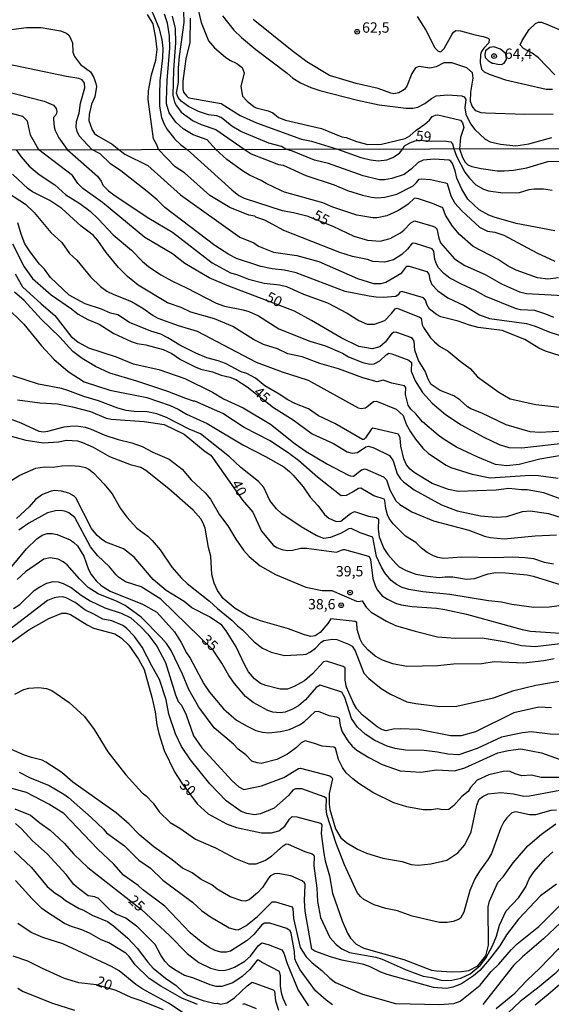
# Model space of a CAD drawing. Units: millimetres. Extents: x 175895 to 178313, y 1668725 to 1671506.
# Drawn here: x 176955 to 177084, y 1670739 to 1670977 of the extents above; entities that cross this region are included whole.
import ezdxf
from ezdxf.enums import TextEntityAlignment as Align

# ---------------------------------------------------------------- set-up
doc = ezdxf.new("R2010")
doc.units = ezdxf.units.MM
doc.header["$MEASUREMENT"] = 0
for name, color, linetype in [('IMAGEM', 7, 'Continuous'), ('V-CURVA_DE_NIVEL', 4, 'Continuous'), ('V-CURVA_MESTRA', 1, 'Continuous'), ('V-PONTO_DE_APARELHO', 4, 'Continuous'), ('V-TEXTO_DE_ALTIMETRIA', 7, 'Continuous'), ('X-LIMITE_1000', 7, 'Continuous')]:
    doc.layers.add(name, color=color, linetype=linetype)
picture_1 = doc.add_image_def('image1.jpg', size_in_pixel=(4028, 4631))

# ---------------------------------------------------------------- blocks, each defined once
blk = doc.blocks.new('805')
at = {"color": 0, "linetype": 'ByBlock', "lineweight": -2}
for radius in [0.562, 0.0806]:
    blk.add_circle((0, 0), radius, dxfattribs=at)

msp = doc.modelspace()

# ---------------------------------------------------------------- linework, layer by layer
at = {"layer": 'V-CURVA_DE_NIVEL'}
for points in [[(177084.37, 1670905.24), (177082.39, 1670906.09), (177079.73, 1670906.96), (177076.29, 1670907.15), (177075.05, 1670907.44), (177067.9, 1670910.3), (177065.34, 1670911.8), (177062.03, 1670913.28), (177059.23, 1670914.75), (177057.79, 1670915.87), (177056.52, 1670917.28), (177056.07, 1670918.01), (177055.61, 1670919.25), (177055.39, 1670921.27), (177054.93, 1670921.86), (177050.92, 1670923.15), (177050.12, 1670923.22), (177049.04, 1670921.77), (177047.64, 1670920.44), (177045.63, 1670919.17), (177043.44, 1670918.61), (177040.63, 1670918.77), (177039.38, 1670919.27), (177035.76, 1670920.01), (177032.64, 1670921), (177019.14, 1670926.27), (177014.54, 1670928.77), (177012.42, 1670929.5), (177012.18, 1670929.71), (177010.67, 1670930.01), (177006.15, 1670931.81), (177001.25, 1670934.69), (176995.2, 1670940.22), (176992.89, 1670941.65), (176988.88, 1670945.84), (176988.49, 1670946.98), (176987.67, 1670948.39), (176986.36, 1670957.93), (176986.51, 1670959.99), (176987.19, 1670963.81), (176988.23, 1670967.42), (176988.55, 1670969.98), (176988.27, 1670972.7), (176987.59, 1670976.18), (176986.26, 1670978.4)], [(177085.46, 1670914.81), (177082.92, 1670914.52), (177080.37, 1670914.81), (177075.28, 1670916.67), (177073.33, 1670917.69), (177070.87, 1670919.28), (177064.85, 1670922.37), (177061.55, 1670925.27), (177059.83, 1670927.3), (177058.21, 1670930.01), (177057.56, 1670931.77), (177055.06, 1670932.8), (177051.65, 1670933.93), (177050.69, 1670934.09), (177049.15, 1670932.59), (177048.16, 1670931.87), (177046.68, 1670930.98), (177044.01, 1670929.79), (177041.72, 1670929.33), (177040.6, 1670929.3), (177036.81, 1670930.01), (177030.99, 1670931.89), (177028.55, 1670932.96), (177019.33, 1670935.49), (177018.6, 1670935.81), (177014.87, 1670937.61), (177013.67, 1670938.35), (177010.83, 1670939.61), (177009.14, 1670940.66), (177005.41, 1670943.42), (177002.76, 1670945.86), (177000.66, 1670948.14), (176997.25, 1670949.33), (176994.82, 1670950.84), (176993.11, 1670952.41), (176991.48, 1670954.65), (176990.83, 1670956.85), (176990.81, 1670957.68), (176990.99, 1670962.47), (176991.63, 1670970.29), (176991.55, 1670973.29), (176991.07, 1670976.36), (176990.3, 1670978.49)], [(177084.6, 1670926.18), (177075.24, 1670927.94), (177069.89, 1670929.5), (177068.65, 1670930), (177066.29, 1670931.25), (177063.56, 1670933.84), (177062.11, 1670936.26), (177060.93, 1670938.93), (177060.52, 1670940.71), (177059.88, 1670942.46), (177059.5, 1670943), (177059.07, 1670943.22), (177055.47, 1670943.53), (177052.76, 1670943.28), (177051.59, 1670942.69), (177049.9, 1670941.08), (177048.21, 1670939.82), (177045.22, 1670938.85), (177043.44, 1670938.51), (177042.26, 1670938.51), (177038.34, 1670939.5), (177029.95, 1670942.42), (177026.59, 1670943.26), (177021.21, 1670945.45), (177019.64, 1670945.9), (177018.6, 1670946.55), (177015.54, 1670947.33), (177008.74, 1670950.16), (177006.63, 1670951.45), (177004.02, 1670953.57), (177002.99, 1670953.94), (177000.95, 1670954.2), (176998.56, 1670954.96), (176996.15, 1670956.18), (176994.4, 1670957.47), (176993.62, 1670958.41), (176993.27, 1670959.44), (176993.72, 1670962.07), (176993.7, 1670965.57), (176993.92, 1670968.31), (176995.11, 1670976.48), (176995.04, 1670979.23)], [(176992.2, 1670978.05), (176992.89, 1670975.01), (176993.02, 1670971.54), (176992.5, 1670965.02), (176992.33, 1670958.96), (176992.79, 1670957.23), (176993.21, 1670956.34), (176994.37, 1670954.85), (176997.28, 1670952.73), (176999.16, 1670951.85), (177002.73, 1670950.62), (177009.59, 1670945.88), (177011.25, 1670944.81), (177017.87, 1670942.21), (177018.95, 1670942.03), (177024.43, 1670939.56), (177031.27, 1670937.3), (177034.52, 1670935.95), (177038.15, 1670934.77), (177040.32, 1670934.3), (177041.75, 1670934.18), (177043.56, 1670934.3), (177046.46, 1670935.01), (177050.37, 1670937.05), (177051.2, 1670937.82), (177051.79, 1670938.63), (177052.41, 1670938.77), (177054.55, 1670938.61), (177058.18, 1670937.8), (177058.62, 1670937.58), (177059.43, 1670934.66), (177060.4, 1670932.85), (177062.11, 1670931.02), (177066.42, 1670927.1), (177068.3, 1670926.13), (177070.12, 1670925.86), (177072.28, 1670925.16), (177080.21, 1670920.87), (177084.57, 1670918.85)], [(176996.51, 1670977.54), (176996.43, 1670971.69), (176995.51, 1670967.74), (176994.75, 1670962.31), (176994.78, 1670960.39), (176994.94, 1670959.63), (176995.62, 1670958.76), (176996.06, 1670958.41), (176996.67, 1670958.22), (177004.02, 1670956.93), (177008.64, 1670954.05), (177012.57, 1670952.23), (177023.42, 1670948.32), (177025.79, 1670947.8), (177032.12, 1670945.93), (177037.71, 1670943.87), (177040.09, 1670943.29), (177042.03, 1670943.07), (177043.98, 1670943.35), (177045.49, 1670943.91), (177047.07, 1670944.96), (177047.91, 1670945.96), (177048.32, 1670946.67), (177049.54, 1670947.42), (177050.88, 1670947.93), (177051.83, 1670948.06), (177054.87, 1670947.8), (177057.89, 1670947.95), (177059.47, 1670947.67), (177059.83, 1670947.16), (177060.16, 1670945.98), (177060.82, 1670944.22), (177062.81, 1670940.36), (177063.94, 1670938.93), (177065.53, 1670937.3), (177067.32, 1670936.27), (177068.56, 1670935.87), (177072.06, 1670935.36), (177076.07, 1670935.44), (177078.36, 1670936.16), (177079.61, 1670936.33), (177081.8, 1670936.32), (177083.97, 1670936.02)], [(177004.31, 1670978.11), (177007.05, 1670974.66), (177008.9, 1670972.86), (177012.36, 1670969.97), (177019.96, 1670964.26), (177021.3, 1670963.04), (177023.2, 1670961.94), (177025.69, 1670960.8), (177027.86, 1670960.07), (177036.9, 1670957.74), (177042.2, 1670956.59), (177048.71, 1670955.81), (177050.27, 1670955.78), (177051.52, 1670956.02), (177053.16, 1670956.89), (177054.82, 1670958.17), (177055.95, 1670958.78), (177058.76, 1670959.05), (177062.15, 1670958.76), (177062.69, 1670958.51), (177063.07, 1670957.93), (177062.85, 1670955.92), (177063.1, 1670954.36), (177064.22, 1670952.06), (177065.27, 1670950.65), (177067.76, 1670948.29), (177068.95, 1670947.67), (177071.44, 1670947.08), (177075.2, 1670946.74), (177078.3, 1670947.19), (177083.82, 1670948.69)], [(177084.17, 1670954.32), (177077.34, 1670954.25), (177067.93, 1670954.57), (177066.78, 1670954.71), (177065.53, 1670955.15), (177064.62, 1670956.31), (177064.2, 1670957.42), (177064.27, 1670959.69), (177064.86, 1670963.08), (177064.72, 1670964.37), (177063.31, 1670965.5), (177059.69, 1670966.73), (177057.81, 1670966.77), (177055.92, 1670965.79), (177054.42, 1670965.48), (177051.8, 1670965.85), (177050.92, 1670965.55), (177050.06, 1670964.13), (177048.82, 1670961.13), (177048.32, 1670960.28), (177046.89, 1670959.51), (177045.74, 1670959.3), (177044.97, 1670959.4), (177041.91, 1670960.52), (177036.61, 1670961.73), (177030.19, 1670963.68), (177024.67, 1670966.98), (177021.13, 1670969.63), (177011.71, 1670977.23)], [(177051.37, 1670977.89), (177053.4, 1670974.66), (177055.63, 1670970.35), (177056.43, 1670969.55), (177056.88, 1670969.43), (177057.15, 1670969.52), (177057.87, 1670970.18), (177059.75, 1670973.67), (177060.08, 1670974.17), (177060.65, 1670974.52), (177061.83, 1670974.49), (177065.34, 1670973.48), (177067.29, 1670973.11), (177068.47, 1670972.67), (177068.72, 1670972.49), (177068.61, 1670971.61), (177067.43, 1670970.29), (177066.88, 1670969.49), (177066.63, 1670968.73), (177066.52, 1670966.78), (177066.9, 1670965.25), (177067.54, 1670964.57), (177068.72, 1670963.97), (177072.65, 1670962.64), (177082.45, 1670960.36), (177084.02, 1670960.38)], [(177084.59, 1670963.87), (177080.63, 1670967.96), (177079.11, 1670969.08), (177077.05, 1670970.19), (177076.22, 1670971.13), (177076.7, 1670972.17), (177078.39, 1670974.76), (177079.87, 1670976.23), (177080.6, 1670976.56), (177081.24, 1670976.53), (177082.39, 1670976.18), (177088.87, 1670973.4)], [(176952.75, 1670974.69), (176957.02, 1670975.24), (176960.57, 1670975.3), (176965.2, 1670974.49), (176966.7, 1670973.93), (176967.35, 1670973.32), (176968.1, 1670971.54), (176968.24, 1670969.33), (176968.58, 1670968.25), (176970.03, 1670966.33), (176972.44, 1670964.54), (176973.27, 1670963.17), (176973.74, 1670961.73), (176973.88, 1670961.03), (176973.48, 1670958.54), (176972.73, 1670956.75), (176972.12, 1670954.26), (176972.07, 1670952.83), (176972.84, 1670950.59), (176973.4, 1670949.7), (176973.88, 1670949.26), (176977.68, 1670947.11), (176979.32, 1670945.82), (176980.72, 1670944.71), (176986.29, 1670942), (176994.23, 1670934.85), (177008.54, 1670924.68), (177011.87, 1670923.33), (177013.06, 1670922.5), (177016.63, 1670921.08), (177022.26, 1670920.22), (177027.61, 1670918.81), (177036.94, 1670914.68), (177040.82, 1670913.47), (177042.61, 1670913.45), (177043.79, 1670913.76), (177047.6, 1670916.07), (177048.85, 1670917.69), (177049.42, 1670917.64), (177053.7, 1670916.37), (177054.12, 1670915.75), (177054.37, 1670914.45), (177054.86, 1670913.24), (177056.3, 1670911.69), (177058.78, 1670910), (177062.7, 1670908.17), (177066.39, 1670905.91), (177068.84, 1670905.05), (177077.76, 1670903.79), (177079.83, 1670903.14), (177083.39, 1670901.69), (177086.64, 1670900.72)], [(177070.78, 1670966.43), (177071.67, 1670966.38), (177072.36, 1670966.67), (177072.87, 1670967.56), (177072.82, 1670968.33), (177072.67, 1670968.97), (177071.47, 1670970.02), (177069.81, 1670970.63), (177068.89, 1670970.48), (177067.82, 1670969.66), (177067.64, 1670968.77), (177067.77, 1670968.03), (177068.48, 1670967.29), (177069.45, 1670966.68), (177069.67, 1670966.64), (177070.78, 1670966.43)], [(177085.88, 1670895.99), (177082.32, 1670897.15), (177080.75, 1670897.9), (177077.31, 1670899.94), (177071.84, 1670902.14), (177066.04, 1670902.87), (177063.94, 1670903.41), (177061.2, 1670904.37), (177057.06, 1670905.45), (177056.01, 1670905.96), (177054.34, 1670907.3), (177053.67, 1670908.43), (177053.34, 1670909.45), (177052.86, 1670910.05), (177047.64, 1670911.56), (177047.17, 1670911.38), (177046.78, 1670910.78), (177046.17, 1670910.33), (177043.09, 1670910.11), (177041.4, 1670910.16), (177039.71, 1670910.42), (177033.95, 1670911.54), (177022.13, 1670916.02), (177019.33, 1670916.72), (177016.31, 1670917.02), (177013.57, 1670917.59), (177007.72, 1670919.55), (177005.9, 1670920.49), (177002.52, 1670922.66), (176990.39, 1670931.8), (176988.54, 1670933.66), (176986.18, 1670935.66), (176979.76, 1670940.71), (176977.32, 1670942.33), (176974.83, 1670944.79), (176972.83, 1670945.8), (176969.73, 1670949.16), (176969.25, 1670950.18), (176969.04, 1670951.2), (176969.11, 1670952.57), (176969.71, 1670954.62), (176970.03, 1670957.01), (176971.07, 1670960.74), (176971.04, 1670961.86), (176970.49, 1670962.62), (176969.63, 1670963), (176966.69, 1670963.43), (176948.49, 1670967.19)], [(176951.53, 1670960.01), (176961.27, 1670957.52), (176963.5, 1670956.53), (176964.2, 1670955.73), (176964.38, 1670955.03), (176964.16, 1670954.29), (176963.57, 1670953.53), (176963.5, 1670953.08), (176963.69, 1670951.33), (176963.95, 1670950.43), (176964.83, 1670948.65), (176966.82, 1670945.79), (176974.14, 1670939.37), (176975.06, 1670938.15), (176975.48, 1670937.2), (176976.78, 1670935.84), (176978.4, 1670934.61), (176986.55, 1670929.23), (176992.27, 1670925.87), (177001.87, 1670918.45), (177006.28, 1670916.07), (177007.79, 1670915.65), (177010.64, 1670914.54), (177014.37, 1670913.55), (177018.09, 1670913.14), (177019.81, 1670912.79), (177023.89, 1670910.89), (177029.71, 1670908.81), (177034.46, 1670906.31), (177037.26, 1670904.54), (177039.3, 1670903.63), (177041.02, 1670903.63), (177043.5, 1670904.57), (177045.15, 1670906.24), (177046.03, 1670907.4), (177046.49, 1670907.56), (177051.94, 1670905.39), (177052.33, 1670905.1), (177052.56, 1670903.49), (177052.86, 1670902.82), (177054.56, 1670900.4), (177055.53, 1670899.38), (177056.77, 1670898.36), (177058.85, 1670897.11), (177061.71, 1670894.73), (177064.13, 1670892.98), (177065.94, 1670890.94), (177071.02, 1670887.25), (177073.81, 1670885.64), (177079.96, 1670884.24), (177086.39, 1670883.54)], [(176954.53, 1670945.76), (176955.71, 1670944.06), (176957.66, 1670941.81), (176960.11, 1670939.75), (176963.87, 1670937.32), (176966.51, 1670934.87), (176969.92, 1670932.77), (176972.37, 1670930.97), (176974.4, 1670929.04), (176977.97, 1670925.24), (176982.36, 1670921.54), (176984.99, 1670918.82), (176986.46, 1670917.58), (176989.45, 1670915.56), (176992.24, 1670914.01), (176995.68, 1670912.42), (177002.81, 1670908.7), (177004.85, 1670908.04), (177009.3, 1670907.15), (177010.67, 1670906.72), (177013.06, 1670905.64), (177017.96, 1670902.52), (177025.45, 1670899.59), (177029.23, 1670898.4), (177033.31, 1670896.63), (177034.78, 1670895.8), (177038.25, 1670894.4), (177039.93, 1670893.99), (177040.98, 1670894.1), (177042.29, 1670894.77), (177043.87, 1670896.22), (177044.52, 1670896.63), (177045.19, 1670896.53), (177049.33, 1670894.93), (177049.95, 1670894.41), (177049.91, 1670892.35), (177050.88, 1670889.96), (177052.59, 1670887.16), (177054.93, 1670884.56), (177058.17, 1670881.83), (177062, 1670879.36), (177067.41, 1670876.41), (177071.17, 1670874.63), (177073.49, 1670873.9), (177076.61, 1670873.77), (177087.92, 1670875.11)], [(177086.61, 1670872.05), (177080.94, 1670871.06), (177075.98, 1670869.82), (177072.95, 1670869.45), (177070.28, 1670869.82), (177065.98, 1670871.52), (177060.85, 1670874), (177057.65, 1670875.97), (177056.39, 1670876.84), (177052.6, 1670880.05), (177050.98, 1670882.01), (177049.77, 1670883.18), (177049.18, 1670884.07), (177048.54, 1670886.71), (177048.62, 1670888.35), (177048.27, 1670888.76), (177045.22, 1670889.45), (177043.14, 1670890.12), (177041.65, 1670889.7), (177038.25, 1670890.72), (177032.36, 1670892.85), (177027.8, 1670894.19), (177023.54, 1670895.8), (177020.13, 1670896.53), (177017.65, 1670897.7), (177014.21, 1670898.73), (177011.82, 1670899.96), (177006.85, 1670903.13), (177002.43, 1670904.91), (176996.69, 1670906.53), (176994.37, 1670907.68), (176991.1, 1670908.82), (176983.97, 1670913.1), (176981.44, 1670915.19), (176979.26, 1670917.37), (176976.24, 1670920.97), (176974.28, 1670923.87), (176973.11, 1670925.17), (176970.22, 1670927.31), (176965.57, 1670931.56), (176962.66, 1670933.48), (176958.45, 1670935.57), (176957.45, 1670936.32), (176953.64, 1670939.85)], [(176951.07, 1670936.32), (176956.78, 1670932.59), (176958.86, 1670930.62), (176962.91, 1670925.81), (176965.58, 1670923.36), (176967.42, 1670920.72), (176969.17, 1670919.08), (176972.45, 1670915.11), (176974.86, 1670912.74), (176976.38, 1670911.66), (176978.13, 1670910.81), (176982.33, 1670909.17), (176985.14, 1670907.55), (176987.6, 1670905.75), (176988.73, 1670905.13), (176993.64, 1670903.35), (176998.19, 1670902.01), (177012.5, 1670894.5), (177018.78, 1670892.17), (177025.06, 1670890.15), (177037.13, 1670883.46), (177037.8, 1670883.29), (177038.85, 1670883.45), (177040.82, 1670884.96), (177041.53, 1670885.04), (177046.28, 1670883.13), (177047.94, 1670881.6), (177048.72, 1670879.49), (177049.74, 1670877.7), (177050.93, 1670875.92), (177052.73, 1670873.71), (177054.05, 1670872.46), (177058.35, 1670869.63), (177059.48, 1670869.07), (177064.58, 1670867.46), (177069, 1670866.57), (177078.59, 1670867.21), (177080.62, 1670867.11), (177085.37, 1670866.48)], [(177087.88, 1670860.76), (177081.96, 1670862.93), (177077.89, 1670863.68), (177076.55, 1670863.66), (177073.49, 1670863.96), (177070.44, 1670863.58), (177061.27, 1670863.24), (177058.91, 1670863.77), (177054.93, 1670865.2), (177050.6, 1670867.86), (177049.67, 1670868.62), (177048.77, 1670869.68), (177048.13, 1670871.14), (177047.37, 1670874.2), (177047.24, 1670876.24), (177046.83, 1670877.11), (177040.62, 1670878.56), (177040.23, 1670878.26), (177038.87, 1670876.22), (177038.45, 1670875.81), (177038.12, 1670875.81), (177031.5, 1670879.71), (177027.55, 1670881.55), (177025.09, 1670883.24), (177021.82, 1670884.51), (177020.11, 1670885.37), (177018.06, 1670886.76), (177014.54, 1670888.77), (177012.33, 1670890.61), (177010.21, 1670891.76), (177008.83, 1670892.17), (177005.05, 1670894.18), (177003.32, 1670894.83), (177000.52, 1670895.55), (176997.9, 1670896.63), (176994.02, 1670898.62), (176991.18, 1670900.37), (176989.47, 1670901.21), (176987.05, 1670901.96), (176981.92, 1670904.05), (176979.06, 1670905.9), (176977.3, 1670906.32), (176975.14, 1670907.3), (176971.16, 1670908.6), (176967.33, 1670910.67), (176962.81, 1670914.89), (176961.35, 1670916.93), (176960.17, 1670918.15), (176957.91, 1670921.13), (176956.65, 1670923.07), (176955.76, 1670925.4), (176954.95, 1670928.14)], [(176954.25, 1670915.81), (176956.08, 1670912.66)], [(176956.08, 1670912.66), (176960.54, 1670908.58), (176963.9, 1670905.77), (176967.7, 1670900.8), (176969.5, 1670899.35), (176972.02, 1670897.98), (176978.7, 1670895.74), (176982.81, 1670894.08), (176988.93, 1670892.75), (176995.23, 1670890.55), (177001.96, 1670887.27), (177004.56, 1670885.61), (177009.35, 1670883.48), (177015.96, 1670879.55), (177021.89, 1670874.8), (177024.5, 1670872.94), (177029.68, 1670869.88), (177034.78, 1670867.21), (177035.25, 1670867.02), (177035.98, 1670867), (177037.86, 1670868.47), (177038.77, 1670868.77), (177043.18, 1670866.82), (177043.96, 1670866.05), (177044.76, 1670863.69), (177046.19, 1670860.99), (177047.16, 1670860.14), (177050.02, 1670858.37), (177055.28, 1670856.17), (177063.81, 1670853.9), (177067.6, 1670852.45), (177068.97, 1670852.16), (177072.38, 1670851.84), (177079.86, 1670852.58), (177084.95, 1670852.83)], [(177084.22, 1670845.76), (177082.06, 1670846.1), (177079.51, 1670847.02), (177077.31, 1670847.29), (177074.45, 1670847.45), (177070.12, 1670847.25), (177062.13, 1670847.39), (177057.8, 1670847.13), (177056.33, 1670847.34), (177055.25, 1670847.74), (177053.77, 1670848.55), (177052.38, 1670849.58), (177050.98, 1670850.94), (177048.53, 1670852.48), (177045.58, 1670855.45), (177044.61, 1670856.72), (177044.15, 1670857.64), (177043.77, 1670859.2), (177043.55, 1670861.11), (177043.34, 1670861.38), (177040.86, 1670862.21), (177037.77, 1670864.06), (177037.18, 1670864.01), (177035.92, 1670863.18), (177034.2, 1670862.34), (177032.99, 1670862.24), (177027.24, 1670866.74), (177022.66, 1670870.78), (177020.48, 1670872.35), (177015.83, 1670875.49), (177009.55, 1670878.7), (177004.4, 1670882.13), (176997.7, 1670885.1), (176997.36, 1670885.07), (176995.48, 1670885.69), (176991.15, 1670887.38), (176983.64, 1670889.91), (176977.11, 1670891.82), (176973.71, 1670893.45), (176970.42, 1670895.37), (176968.21, 1670897.03), (176965.07, 1670900.5), (176960.57, 1670904.89), (176956.46, 1670909.4), (176954.16, 1670911.42)], [(176952.13, 1670907.87), (176956.41, 1670903.65), (176960.63, 1670898.46), (176963.64, 1670895.18), (176967.05, 1670892.24), (176970.92, 1670889.75), (176977.14, 1670887.76), (176986.09, 1670885.95), (176991.73, 1670884.02), (176993.67, 1670883.11), (176995.61, 1670881.97), (177000.67, 1670879.66), (177009.24, 1670874.55), (177014.73, 1670871.71), (177019.11, 1670869.2), (177020.53, 1670868.13), (177021.43, 1670867.23), (177023.79, 1670864.43), (177025.54, 1670861.89), (177027.37, 1670859.87), (177028.96, 1670857.72), (177030.03, 1670856.81), (177031.81, 1670856), (177032.9, 1670856.13), (177035.22, 1670857.93), (177036.18, 1670858.43), (177039.58, 1670857.35), (177041.54, 1670856.97), (177042.02, 1670856.59), (177041.92, 1670854.2), (177042.13, 1670852.29), (177043.32, 1670849.49), (177044.23, 1670848.06), (177046.17, 1670845.86), (177047.03, 1670845.11), (177048.67, 1670844.16), (177050.98, 1670843.34), (177053.85, 1670842.8), (177056.65, 1670842.53), (177058.08, 1670842.69), (177059.96, 1670842.66), (177063.27, 1670842.13), (177065.15, 1670842.28), (177068.46, 1670843.36), (177070.34, 1670843.71), (177072.7, 1670843.66), (177077.89, 1670843.14), (177079.32, 1670842.85), (177087.18, 1670840.41)], [(177088.2, 1670836.02), (177083.2, 1670835.31), (177079.48, 1670835.27), (177074.19, 1670835.97), (177071.71, 1670836.59), (177068.59, 1670836.91), (177059.23, 1670838.39), (177052.7, 1670839.01), (177049.29, 1670839.6), (177047.73, 1670840.08), (177046.31, 1670840.83), (177045.09, 1670841.79), (177043.56, 1670843.63), (177042.7, 1670845), (177041.54, 1670847.58), (177040.67, 1670852.21), (177037.55, 1670853.26), (177035.38, 1670854.35), (177034.81, 1670854.25), (177032.99, 1670853.23), (177030.38, 1670852.13), (177028.79, 1670851.94), (177026.94, 1670852.64), (177023.32, 1670854.73), (177018.68, 1670857.91), (177017.34, 1670859.07), (177015.75, 1670861.08), (177014.33, 1670864.2), (177013.04, 1670865.66), (177008.76, 1670869.1), (177006.02, 1670871.6), (176999.02, 1670877.21), (176996.28, 1670878.35), (176990.84, 1670881.09), (176988.48, 1670882.05), (176986.16, 1670882.48), (176983, 1670882.54), (176981.06, 1670882.81), (176979.09, 1670883.35), (176974.41, 1670885.17), (176970.9, 1670886.22), (176967.02, 1670887.67), (176965.46, 1670888.13), (176959.95, 1670889.19), (176953.71, 1670891.19)], [(176953.07, 1670880.77), (176955.62, 1670879.88), (176959.98, 1670877.81), (176961.1, 1670877.7), (176962.18, 1670877.83), (176966.13, 1670878.86), (176967.59, 1670879.04), (176969.06, 1670879.1), (176971.22, 1670878.81), (176972.66, 1670878.35), (176975.9, 1670876.84), (176979.18, 1670875.79), (176982.43, 1670874.99), (176984.98, 1670874.12), (176987.49, 1670872.76), (176991.47, 1670871.06), (176994.64, 1670868.64), (176996.8, 1670866.06), (177000.15, 1670862.92), (177001.42, 1670861.41), (177003.63, 1670857.67), (177005.59, 1670855), (177007.57, 1670851.75), (177009.4, 1670849.14), (177010.8, 1670847.56), (177013.47, 1670845.3), (177017.17, 1670843.25), (177024.43, 1670840.21), (177028.38, 1670839.33), (177030.73, 1670839.33), (177036.72, 1670836.83), (177037.07, 1670836.72), (177038.02, 1670836.9), (177038.99, 1670835.37), (177040.2, 1670834.14), (177043.91, 1670831.99), (177046.11, 1670830.94), (177050.82, 1670829.57), (177056.24, 1670828.22), (177060.57, 1670827.86), (177067.06, 1670827.93), (177072.86, 1670827), (177076.49, 1670826.1), (177079.73, 1670825.82), (177085.91, 1670826.55)], [(177084.41, 1670822.89), (177081.96, 1670822.39), (177077.06, 1670821.82), (177069.96, 1670822.12), (177066.97, 1670821.68), (177060.15, 1670821.61), (177056.36, 1670821.17), (177048.78, 1670820.99), (177045.44, 1670821.66), (177043, 1670822.52), (177041.23, 1670823.53), (177039.45, 1670825.02), (177038.18, 1670826.5), (177037.56, 1670827.65), (177036.87, 1670829.97), (177036.76, 1670831.63), (177036.34, 1670831.91), (177030.51, 1670832.49), (177029.79, 1670831.4), (177027.93, 1670829.25), (177026.72, 1670828.44), (177025.7, 1670828.25), (177024.14, 1670828.63), (177020.26, 1670830.12), (177013.51, 1670832.03), (177010.67, 1670833.11), (177007.36, 1670835.02), (177004.54, 1670837.4), (177003.14, 1670839.34), (177002.34, 1670841.15), (177001.77, 1670843.22), (177001.52, 1670847.65), (177000.98, 1670849.71), (177000.12, 1670854.43), (176999.71, 1670855.59), (176999.07, 1670856.66), (176997.26, 1670858.77), (176991.42, 1670863.93), (176985.85, 1670868.36), (176984.6, 1670869.04), (176982.4, 1670869.66), (176977.11, 1670871.62), (176973.16, 1670873.86), (176970.65, 1670875.03), (176969.44, 1670875.38), (176966.64, 1670875.57), (176964.76, 1670875.15), (176961.03, 1670874.94), (176956.96, 1670875.55), (176952.28, 1670876.84)], [(176951.42, 1670864.73), (176955.43, 1670867.19), (176959.28, 1670868.9), (176961.38, 1670869.23), (176963.49, 1670869.16), (176965.59, 1670869.5), (176967.69, 1670869.58), (176969.79, 1670869.42), (176971.3, 1670869.04), (176972.05, 1670868.68), (176973.16, 1670867.77), (176975.81, 1670865), (176977.7, 1670862.67), (176979.74, 1670859.17), (176981.22, 1670857.07), (176983.65, 1670854.45), (176986.28, 1670852.5), (176987.36, 1670851.47), (176989.26, 1670849.17), (176992.12, 1670844.97), (176994.42, 1670842.37), (176995.83, 1670841.08), (177001.23, 1670836.82), (177003.11, 1670835.03), (177006.61, 1670832.17), (177007.95, 1670830.8), (177009.17, 1670829.85), (177011.98, 1670827.01), (177013.97, 1670825.42), (177016.12, 1670824.46), (177019.27, 1670823.67), (177023.82, 1670823.89), (177024.52, 1670824.03), (177025.55, 1670824.53), (177026.81, 1670825.48), (177028.15, 1670826.9), (177028.82, 1670827.28), (177030.92, 1670827.66), (177031.97, 1670827.52), (177034.78, 1670826.45), (177035.63, 1670825.91), (177036.39, 1670824.78), (177038.47, 1670819.45), (177039.69, 1670818.09), (177042.64, 1670815.72), (177044.9, 1670814.34), (177048.88, 1670812.52), (177050.98, 1670812.08), (177056.84, 1670811.38), (177060.91, 1670811.42), (177069.73, 1670813.48), (177074.7, 1670815.23), (177079.96, 1670816.54), (177087.47, 1670817.78)], [(177083.74, 1670811.08), (177080.75, 1670811.2), (177074.71, 1670809.8), (177065.41, 1670805.25), (177061.93, 1670804.29), (177059.39, 1670804.29), (177051.65, 1670805.79), (177047.26, 1670805.95), (177045.57, 1670805.87), (177043.82, 1670805.5), (177042.96, 1670805.71), (177041.65, 1670806.47), (177038.02, 1670809.36), (177036.76, 1670810.84), (177035.97, 1670812.14), (177034.31, 1670816), (177033.94, 1670817.75), (177033.93, 1670820.71), (177033.47, 1670821.01), (177029.44, 1670822.3), (177028.69, 1670822.16), (177026.07, 1670819.23), (177024.14, 1670817.57), (177021.63, 1670816.18), (177020, 1670815.55), (177018.28, 1670815.58), (177014.81, 1670816.41), (177013.54, 1670816.93), (177012.1, 1670818.05), (177010.65, 1670819.75), (177009.67, 1670821.47), (177007.63, 1670825.77), (177005.26, 1670829.62), (177004.18, 1670830.97), (177001.22, 1670833), (176996.92, 1670835.21), (176995.07, 1670836.75), (176990.77, 1670839.35), (176987.57, 1670842.01), (176982.99, 1670847.41), (176980.46, 1670849.46), (176976.16, 1670851.03), (176975.12, 1670851.74), (176974.07, 1670852.67), (176972.73, 1670854.36), (176968.89, 1670861.71), (176968.52, 1670862.13), (176967.24, 1670862.83), (176965.49, 1670863.33), (176963.8, 1670863.5), (176962.96, 1670863.36), (176960.86, 1670862.56), (176959.2, 1670861.37), (176957.69, 1670859.56), (176954.57, 1670856.78)], [(176952.04, 1670843.38), (176957.05, 1670849.43), (176959.5, 1670851.81), (176960.78, 1670852.72), (176961.99, 1670853.12), (176963.23, 1670853.14), (176964.44, 1670852.9), (176967.56, 1670851.56), (176968.47, 1670850.97), (176969.33, 1670850.14), (176970.84, 1670847.66), (176972.02, 1670844.46), (176972.65, 1670843.22), (176973.82, 1670841.74), (176975.04, 1670840.54), (176977.2, 1670839.17), (176985.01, 1670836.08), (176988.45, 1670834.13), (176992.78, 1670829.43), (176994.37, 1670826.85), (176995.64, 1670824.34), (176996.52, 1670823.06), (176999.84, 1670816.82), (177001.21, 1670814.82), (177004.62, 1670810.82), (177007.72, 1670808.1), (177010.26, 1670806.6), (177012.42, 1670805.61), (177013.98, 1670805.15), (177015.54, 1670804.99), (177018.35, 1670805.31), (177020.54, 1670805.84), (177022.93, 1670806.93), (177024.05, 1670807.65), (177026.73, 1670810.12), (177027.42, 1670810.22), (177030.03, 1670809.17), (177031.88, 1670808.88), (177032.54, 1670808.59), (177032.75, 1670806.79), (177033.26, 1670805.23), (177034.57, 1670803.05), (177035.63, 1670801.82), (177036.79, 1670800.8), (177039.66, 1670799.05), (177042.89, 1670797.4), (177047.26, 1670795.87), (177052.26, 1670795.54), (177056.01, 1670796.08), (177060.37, 1670795.84), (177062.86, 1670796.59), (177070.82, 1670800.17), (177073.27, 1670800.77), (177076.39, 1670801.12), (177081.36, 1670800.19), (177090.4, 1670796.95)], [(177086.71, 1670794.2), (177081.26, 1670794.26), (177078.91, 1670794.76), (177076.58, 1670794.65), (177075.02, 1670795.09), (177073.78, 1670795.65), (177073.14, 1670795.78), (177072.12, 1670795.7), (177068.62, 1670794.87), (177065.85, 1670793.58), (177064.18, 1670791.81), (177063.67, 1670790.87), (177062.11, 1670789.66), (177060.17, 1670787.48), (177059.01, 1670786.54), (177057.45, 1670786.46), (177056.3, 1670786.65), (177054.71, 1670786.41), (177052.76, 1670786.44), (177048.85, 1670787.18), (177045.73, 1670788.13), (177040.6, 1670790.62), (177037.29, 1670792.75), (177035.82, 1670793.88), (177034.22, 1670795.39), (177033.34, 1670796.61), (177032.34, 1670798.55), (177031.59, 1670801.29), (177031.21, 1670801.57), (177028.38, 1670801.76), (177026.35, 1670802.51), (177024.27, 1670803.05), (177023.36, 1670802.59), (177022.21, 1670801.44), (177020.07, 1670799.87), (177017.42, 1670798.61), (177013.67, 1670797.64), (177012.74, 1670797.73), (177011.42, 1670798.21), (177009.96, 1670799.66), (177008.15, 1670801.08), (177007.03, 1670802.29), (177002.29, 1670806.24), (176998.6, 1670811.19), (176996.18, 1670815.46), (176994.65, 1670819.18), (176991.95, 1670824.85), (176990.84, 1670826.54), (176989.53, 1670828.03), (176984.74, 1670832.9), (176980.84, 1670835.77), (176978.91, 1670836.74), (176974.32, 1670838.55), (176971.94, 1670840.13), (176969.79, 1670842.18), (176966.86, 1670845.54), (176965.89, 1670846.32), (176964.68, 1670846.94), (176962.75, 1670847.26), (176961.19, 1670846.96), (176956.78, 1670843.89), (176954.79, 1670842.02)], [(176953.87, 1670834.99), (176955.41, 1670835.99), (176958.85, 1670839.36), (176960.27, 1670840.29), (176961.93, 1670841.1), (176963.49, 1670841.58), (176964.63, 1670841.45), (176965.84, 1670841.08), (176967.78, 1670840.08), (176970.19, 1670838.27), (176972.4, 1670836.88), (176975.93, 1670835.18), (176979.85, 1670833.91), (176982.18, 1670832.77), (176984.55, 1670830.66), (176986.28, 1670828.8), (176988.46, 1670825.9), (176990.58, 1670821.95), (176992.96, 1670814.15), (176993.64, 1670812.59), (176994.42, 1670811.7), (176995.58, 1670809.34), (176997.3, 1670804.25), (176999.34, 1670801.41), (177006.71, 1670793.46), (177008.28, 1670792.01), (177009.48, 1670791.36), (177013.76, 1670792.24), (177019.17, 1670794.26), (177022.67, 1670796.36), (177023.2, 1670796.44), (177030.22, 1670794.63), (177030.75, 1670794.25), (177030.89, 1670793.87), (177030.06, 1670790.4), (177030.06, 1670787.82), (177030.22, 1670786.54), (177031.64, 1670781.83), (177032.91, 1670779.67), (177034.33, 1670778.42), (177036.97, 1670776.91), (177039.11, 1670775.99), (177043.02, 1670774.78), (177047.73, 1670773.98), (177049.87, 1670773.25), (177051.59, 1670773.04), (177054.61, 1670773.38), (177058.53, 1670774.27), (177061.17, 1670776.08), (177062.84, 1670777.96), (177064.37, 1670781.1), (177065.76, 1670787.52), (177066.33, 1670788.97), (177067.23, 1670789.66), (177068.49, 1670790.27), (177071.52, 1670790.62), (177074.58, 1670790.27), (177077.12, 1670789.74), (177078.43, 1670789.77), (177090.53, 1670792.07)], [(177084.95, 1670786.38), (177083.65, 1670786.26), (177079.89, 1670785.23), (177078.46, 1670785.25), (177075.18, 1670785.97), (177074.22, 1670785.68), (177072.96, 1670784.46), (177072.3, 1670783.49), (177071.56, 1670782.06), (177069.3, 1670775.91), (177068.46, 1670774.48), (177066.37, 1670771.64), (177065.24, 1670769.73), (177064.02, 1670766.93), (177062.63, 1670761.74), (177061.77, 1670760.31), (177061.33, 1670759.91), (177060.06, 1670759.43), (177058.62, 1670759.21), (177056.71, 1670759.24), (177050.15, 1670760.74), (177046.62, 1670762.03), (177043.75, 1670762.63), (177040.95, 1670763.49), (177038.5, 1670764.79), (177037.64, 1670765.53), (177036.89, 1670766.49), (177033.78, 1670773.11), (177031.76, 1670778.3), (177029.52, 1670785.33), (177029.34, 1670786.77), (177029.42, 1670789.12), (177028.9, 1670789.57), (177023.5, 1670791.48), (177021.94, 1670791.52), (177021.3, 1670791.19), (177020.24, 1670789.89), (177016.79, 1670786.83), (177013.51, 1670785.44), (177012.07, 1670785.2), (177010.23, 1670785.52), (177008.82, 1670786.03), (177005.22, 1670788.61), (177001.26, 1670792.7), (176996.62, 1670798.47), (176994.46, 1670801.75), (176993.01, 1670804.73), (176991.39, 1670809.54), (176990.74, 1670812.94), (176989.15, 1670817.87), (176987.32, 1670821.04), (176984.97, 1670825.66), (176983.06, 1670828.3), (176981.22, 1670830.17), (176980.25, 1670830.91), (176977.62, 1670832.03), (176975.46, 1670832.42), (176973.31, 1670833.65), (176971.09, 1670834.68), (176968.77, 1670836.47), (176966.57, 1670837.61), (176965.79, 1670837.84), (176964.63, 1670837.74), (176963.68, 1670837.56), (176962.08, 1670836.95), (176949.84, 1670827.66)], [(176954.2, 1670814.34), (176956.39, 1670815.48), (176957.6, 1670815.79), (176960.01, 1670815.96), (176961.83, 1670815.71), (176963.15, 1670815.21), (176967.32, 1670812.33), (176971.03, 1670808.96), (176973.32, 1670805.78), (176976.63, 1670800.39), (176980.98, 1670794.85), (176984.98, 1670790.55), (176985.93, 1670789.81), (176987.6, 1670788.01), (176989.06, 1670785.95), (176991.73, 1670783.37), (176994, 1670782.01), (176997.82, 1670779.38), (177002.66, 1670777.26), (177007.49, 1670774.68), (177010.67, 1670773.39), (177012.46, 1670773.39), (177014.54, 1670774.17), (177016.15, 1670775.22), (177018.98, 1670777.72), (177019.74, 1670778.19), (177020.16, 1670778.14), (177024.24, 1670776.35), (177026.02, 1670775.83), (177026.41, 1670775.5), (177026.48, 1670775.21), (177026.43, 1670772.89), (177027.08, 1670767.54), (177027.24, 1670764.26), (177028.02, 1670760.44), (177030.27, 1670755.63), (177031.75, 1670753.9), (177033.19, 1670752.87), (177035.03, 1670752.01), (177041.37, 1670750.83), (177042.86, 1670750.36), (177048.72, 1670747.81), (177052.76, 1670746.29), (177054.91, 1670745.94), (177057.39, 1670745.25), (177059.7, 1670745.29), (177061.92, 1670745.75), (177064.15, 1670746.86), (177066.56, 1670748.81), (177067.89, 1670750.6), (177069.56, 1670753.62), (177070.48, 1670755.91), (177071.25, 1670758.59), (177072.85, 1670762.03), (177075.8, 1670765.15), (177077.6, 1670767.82), (177078.36, 1670769.73), (177079.48, 1670771.43), (177082.39, 1670774.79), (177084.06, 1670776.29)], [(177084.97, 1670768.47), (177081.13, 1670765.64), (177075.8, 1670760.04), (177072.9, 1670756.24), (177071.26, 1670753.62), (177068.81, 1670750.39), (177066.47, 1670747.65), (177064.96, 1670746.36), (177062.06, 1670744.45), (177059.96, 1670743.59), (177058.4, 1670743.33), (177055.28, 1670743.51), (177044.1, 1670746.66), (177042.54, 1670747.27), (177040.03, 1670748.56), (177038.47, 1670749.12), (177033.18, 1670750.15), (177030.38, 1670750.91), (177026.62, 1670752.28), (177025.87, 1670752.79), (177024.28, 1670762), (177024.16, 1670764.45), (177024.28, 1670768.39), (177024.17, 1670768.81), (177023.6, 1670769.32), (177020.8, 1670770.45), (177017.68, 1670771.02), (177016.86, 1670771.01), (177015.95, 1670770.51), (177015.43, 1670769.94), (177013.97, 1670767.68), (177012.82, 1670766.37), (177010.8, 1670764.73), (177009.78, 1670764.41), (177008.98, 1670764.47), (177006.21, 1670765.46), (177003.09, 1670767.26), (177001.73, 1670768.28), (176999.21, 1670769.62), (176997.01, 1670771.22), (176994.68, 1670772.36), (176992.16, 1670774.38), (176987.79, 1670777.5), (176984.37, 1670780.29), (176981.84, 1670782.94), (176978.67, 1670785.68), (176968.17, 1670793.11), (176965.56, 1670795.43), (176961.7, 1670797.96), (176960.81, 1670798.4), (176958.23, 1670799.02), (176956.54, 1670799.61), (176953.52, 1670800.89)], [(176955.22, 1670795.55), (176957.75, 1670794.26), (176962.47, 1670792.26), (176966, 1670790.23), (176967.19, 1670789.42), (176972.66, 1670784.6), (176975.64, 1670781.78), (176976.36, 1670780.9), (176980.66, 1670777.72), (176984.18, 1670774.31), (176986.95, 1670772.34), (176989.94, 1670769.44), (176997.12, 1670764.11), (176999.29, 1670762.09), (177001.45, 1670760.56), (177005.94, 1670757.92), (177007.39, 1670757.5), (177008.14, 1670757.49), (177009.97, 1670758.44), (177012.77, 1670760.64), (177016.37, 1670764.22), (177017.1, 1670764.19), (177021.13, 1670762.97), (177021.3, 1670762.57), (177021.48, 1670760.21), (177023.1, 1670753.21), (177024.57, 1670750.95), (177026.02, 1670749.5), (177028.32, 1670747.67), (177030.27, 1670745.75), (177031.63, 1670744.77), (177038.15, 1670741.95), (177046.11, 1670739.66), (177056.68, 1670739.44), (177060.18, 1670739.67), (177061.74, 1670740.2), (177066.52, 1670744.13), (177069.24, 1670747.38), (177071.09, 1670749.13), (177074.03, 1670752.65), (177075.47, 1670754.08), (177080.75, 1670758.25), (177085.62, 1670763.17)], [(177030.86, 1670739.31), (177029.36, 1670740.44), (177026.83, 1670742.71), (177023.13, 1670747.81), (177022.21, 1670749.51), (177021.81, 1670750.42), (177021.72, 1670752.25), (177020.91, 1670756.65), (177020.67, 1670757.23), (177019.91, 1670757.81), (177015.77, 1670759.03), (177014.5, 1670759.1), (177013.87, 1670758.64), (177011.91, 1670756.32), (177010.32, 1670754.86), (177006.29, 1670752.3), (177005.29, 1670752.04), (177003.92, 1670752.09), (177002.55, 1670752.46), (177001.13, 1670753.2), (176999.17, 1670754.57), (176996.56, 1670756.69), (176990.45, 1670763.14), (176984.99, 1670767.21), (176984.01, 1670768.12), (176980.45, 1670770.65), (176978.13, 1670773.33), (176974.27, 1670776.94), (176966, 1670785.57), (176962.4, 1670787.78), (176956.99, 1670790.62), (176949.03, 1670792.78)], [(177019.78, 1670739.13), (177019, 1670740.85), (177018.61, 1670742.22), (177018.34, 1670743.91), (177018.36, 1670746.39), (177018.07, 1670747.41), (177013.77, 1670749.62), (177013, 1670750.16), (177012.69, 1670750.17), (177010.92, 1670747.87), (177009.11, 1670746.17), (177006.83, 1670744.64), (177004.21, 1670743.75), (177002.78, 1670743.81), (177001.37, 1670744.16), (176997.2, 1670745.9), (176995.13, 1670746.42), (176992.81, 1670747.76), (176991.57, 1670748.67), (176990.4, 1670749.86), (176989.45, 1670751.3), (176988.11, 1670753.89), (176983.89, 1670758.13), (176980.97, 1670760.31), (176978.65, 1670761.26), (176977.38, 1670762.06), (176974.37, 1670765), (176973.55, 1670765.4), (176971.87, 1670765.7), (176969.56, 1670767.4), (176968.47, 1670768.38), (176966.6, 1670770.85), (176961.97, 1670775.78), (176958.48, 1670778.92), (176955.89, 1670781.73), (176954.35, 1670783.09)], [(176954.08, 1670776.48), (176958.26, 1670772.5), (176962.02, 1670767.93), (176963.95, 1670766.32), (176965.41, 1670765.45), (176966.46, 1670764.53), (176969.77, 1670762.6), (176970.81, 1670762.19), (176972.88, 1670760.97), (176976.55, 1670759.46), (176978.06, 1670758.43), (176981.52, 1670755.47), (176983.73, 1670753.06), (176986.34, 1670749.62), (176987.63, 1670748.24), (176990.55, 1670745.75), (176993.19, 1670744.05), (176994.93, 1670742.31), (176995.96, 1670741.71), (176999.69, 1670740.42), (177002.55, 1670739.67), (177003.03, 1670739.72), (177003.83, 1670739.5), (177005.35, 1670739.83), (177007.2, 1670741.04), (177010.27, 1670743.91), (177011.51, 1670744.8), (177016.59, 1670742.95), (177016.9, 1670742.64), (177017.15, 1670740.34), (177017.85, 1670738.08)], [(176998.29, 1670739.4), (176994.56, 1670740.98), (176989.43, 1670743.84), (176986.63, 1670745.67), (176983.29, 1670749), (176981.78, 1670751.03), (176981, 1670751.82), (176976.89, 1670754.34), (176975.04, 1670755.08), (176972.21, 1670756.63), (176970.36, 1670757.47), (176967.85, 1670758.22), (176966.2, 1670759.02), (176961.88, 1670761.77), (176960.74, 1670762.64), (176958.42, 1670764.94), (176954.33, 1670769.35)], [(177110.58, 1670738.81), (177108.02, 1670742.26), (177107.43, 1670743.4), (177106.38, 1670746.17), (177105.54, 1670750.63), (177105.7, 1670756.77), (177105.14, 1670759.58), (177103.93, 1670761.93), (177103.23, 1670762.52), (177102.5, 1670762.85), (177101.83, 1670762.93), (177101.02, 1670762.76), (177100.33, 1670762.3), (177096.53, 1670758.89), (177087.94, 1670750.4), (177084.57, 1670746.85), (177080.8, 1670743.68), (177076.21, 1670740.17), (177070.46, 1670734.75)], [(177087.35, 1670760.4), (177081.82, 1670755.31), (177076.77, 1670750.96), (177074.6, 1670748.83), (177067.19, 1670739.45)], [(176995.05, 1670737.25), (176991.33, 1670739.76), (176985.1, 1670743.14), (176983.45, 1670744.26), (176979.39, 1670747.54), (176977.55, 1670748.61), (176965.81, 1670754.07), (176960.97, 1670755.61), (176958.17, 1670756.79), (176954.95, 1670758.97)], [(177079.81, 1670739.37), (177082.93, 1670741.9), (177086.37, 1670744.85), (177092.58, 1670750.93), (177097.47, 1670755.04), (177098.61, 1670755.5), (177100.52, 1670755.8), (177101.29, 1670755.69), (177102.37, 1670754.7), (177102.67, 1670753.94), (177103.42, 1670747.86), (177103.82, 1670745.98), (177104.66, 1670743.31), (177106.46, 1670739.49), (177107.59, 1670737.57)], [(176954.92, 1670743.35), (176956.22, 1670742.57), (176963.26, 1670739.74), (176968.58, 1670738.03)], [(177012.52, 1670738.42), (177009.57, 1670739.6), (177009.16, 1670739.4)]]:
    msp.add_lwpolyline(points, dxfattribs=at)
at = {"layer": 'V-CURVA_MESTRA'}
for points in [[(176987.14, 1670979.61), (176988.99, 1670975.17), (176989.71, 1670972.4), (176989.92, 1670970.19), (176989.84, 1670967.99), (176989.2, 1670962.4), (176989.09, 1670959.12), (176989.15, 1670956.31), (176989.63, 1670953.56), (176990.27, 1670951.9), (176991, 1670950.66), (176992.87, 1670948.29), (176994.18, 1670947.04), (176995.81, 1670945.85), (177006.56, 1670936.06), (177008.3, 1670934.74), (177009.56, 1670934.06), (177018.76, 1670931.1), (177021.47, 1670930.65), (177024.71, 1670929.81), (177030.98, 1670927.34), (177036.08, 1670924.9), (177039.35, 1670923.91), (177042.44, 1670923.72), (177044.8, 1670924.3), (177047.32, 1670925.7), (177048.15, 1670926.33), (177049.83, 1670928.12), (177050.73, 1670928.63), (177055.15, 1670927.31), (177055.69, 1670927.07), (177056.12, 1670926.65), (177056.57, 1670924.41), (177057, 1670923.33), (177060.39, 1670919.47), (177062.83, 1670917.8), (177067.76, 1670915.62), (177071.68, 1670913.38), (177076.07, 1670911.48), (177077.76, 1670911.1), (177091.07, 1670910.34)], [(176998.38, 1670979.84), (176999.19, 1670976.52), (177000.98, 1670972.08), (177002.43, 1670970.38), (177005.06, 1670968.08), (177006.09, 1670967.4), (177007.83, 1670966.62), (177009.06, 1670965.63), (177009.58, 1670964.32), (177008.8, 1670961), (177009.14, 1670958.7), (177010.3, 1670957.46), (177011.99, 1670956.12), (177012.44, 1670955.87), (177015.38, 1670955.19), (177016.5, 1670954.66), (177017.87, 1670953.57), (177019.53, 1670952.89), (177028.28, 1670950.93), (177033.13, 1670948.92), (177034.21, 1670948.71), (177036.7, 1670947.78), (177039.45, 1670947.03), (177042.74, 1670947.13), (177048.45, 1670948.5), (177049.54, 1670949.14), (177051.07, 1670950.51), (177053.21, 1670951.93), (177054.32, 1670952.92), (177054.99, 1670953.83), (177055.76, 1670954.15), (177056.31, 1670954.17), (177061.81, 1670952.91), (177062.31, 1670952.3), (177062.58, 1670951.14), (177061.81, 1670948.76), (177061.58, 1670945.99), (177062.28, 1670943.9), (177062.89, 1670942.75), (177063.61, 1670942.14), (177064.53, 1670941.72), (177066.81, 1670941.2), (177070.69, 1670940.71), (177072.31, 1670940.66), (177074.58, 1670940.81), (177077.82, 1670941.36), (177082.89, 1670942.92), (177085.59, 1670943.01)], [(177086.87, 1670877.87), (177080.97, 1670877.49), (177078.62, 1670877.68), (177072.8, 1670879.37), (177066.95, 1670882.16), (177064.27, 1670883.24), (177063.48, 1670883.69), (177061.61, 1670885.36), (177060.17, 1670886.37), (177056.92, 1670887.62), (177054.73, 1670889.07), (177054, 1670890.41), (177053.24, 1670892.32), (177051.65, 1670894.86), (177050.77, 1670897.41), (177050.61, 1670899.52), (177050.22, 1670900.18), (177049.8, 1670900.45), (177046.4, 1670901.67), (177045.76, 1670901.74), (177045.12, 1670901.33), (177043.61, 1670899.32), (177042.3, 1670898.19), (177040.47, 1670897.71), (177037.26, 1670898.3), (177033.02, 1670900.4), (177025.86, 1670904.57), (177021.69, 1670906.77), (177005.43, 1670912.98), (177001.13, 1670914.81), (176995.26, 1670918.31), (176992.27, 1670920.65), (176985.58, 1670924.55), (176975.35, 1670932.99), (176970.61, 1670936.38), (176969.45, 1670937.58), (176968.1, 1670939.57), (176959.97, 1670945.78), (176958, 1670949.25), (176957.29, 1670952.67), (176956.16, 1670953.75), (176952.08, 1670954.83)], [(176953.66, 1670923.07), (176956.46, 1670917.47), (176958.47, 1670914.71), (176962.99, 1670910.78), (176967.89, 1670907.34), (176969.5, 1670906.04), (176971.8, 1670904.78), (176974.6, 1670903.62), (176978.1, 1670901.39), (176982.3, 1670899.51), (176983.7, 1670899.02), (176985.81, 1670898.7), (176990.01, 1670897.54), (176992.11, 1670896.58), (176994.21, 1670895.15), (176997.71, 1670893.35), (176999.11, 1670892.82), (177001.92, 1670892.14), (177004.02, 1670891.37), (177006.12, 1670890.83), (177007.52, 1670890.28), (177010.32, 1670888.51), (177016.65, 1670883.58), (177021.37, 1670880.56), (177025.97, 1670877.2), (177031.15, 1670874.85), (177034.42, 1670872.81), (177035.67, 1670872.53), (177036.94, 1670872.65), (177038.95, 1670874.02), (177039.58, 1670874.17), (177040.86, 1670873.78), (177044.65, 1670871.99), (177045.52, 1670870.63), (177046.52, 1670867.51), (177047.32, 1670866.3), (177048.05, 1670865.59), (177050.64, 1670863.68), (177057.22, 1670860.04), (177060.98, 1670858.58), (177066.62, 1670857.43), (177070.4, 1670857.1), (177072.95, 1670857.27), (177076.74, 1670858.42), (177078.62, 1670858.57), (177083.08, 1670857.94), (177088.14, 1670856.35)], [(176954.82, 1670885.4), (176960.27, 1670884.69), (176964.5, 1670884.39), (176968.1, 1670883.69), (176972.46, 1670882.57), (176976.29, 1670880.99), (176977.49, 1670880.71), (176985.41, 1670880.2), (176990.28, 1670879.44), (176995.11, 1670877.07), (177000.13, 1670872.91), (177001.51, 1670872), (177009.2, 1670861.18), (177011.69, 1670858.28), (177013.74, 1670853.66), (177016.69, 1670850.24), (177017.42, 1670849.71), (177018.63, 1670849.24), (177019.97, 1670849.03), (177021.27, 1670849.09), (177023.25, 1670849.57), (177024.59, 1670849.55), (177031.85, 1670848.61), (177033.47, 1670849.24), (177033.82, 1670849.24), (177039.04, 1670847.85), (177039.71, 1670847.55), (177040.07, 1670846.88), (177040.6, 1670842.3), (177041.25, 1670840.32), (177041.76, 1670839.44), (177042.91, 1670838.12), (177044.14, 1670837.3), (177046.14, 1670836.28), (177047.48, 1670835.94), (177050.12, 1670835.51), (177056.04, 1670835.13), (177058.02, 1670834.76), (177063.27, 1670833.62), (177076.71, 1670829.92), (177078.71, 1670829.54), (177085.94, 1670829.1)], [(177088.01, 1670804.55), (177083.45, 1670804.7), (177078.89, 1670805.27), (177076.81, 1670805.04), (177071.71, 1670803.93), (177065.82, 1670801.25), (177061.36, 1670799.66), (177058.78, 1670799.83), (177056.24, 1670800.34), (177053.05, 1670800.73), (177048.56, 1670800.85), (177046.01, 1670801.2), (177044.1, 1670801.81), (177041.14, 1670803.18), (177038.82, 1670804.66), (177036.91, 1670806.38), (177035.46, 1670808.45), (177033.9, 1670813.54), (177033.19, 1670814.8), (177027.96, 1670816.49), (177026.97, 1670815.98), (177024.36, 1670813), (177022.68, 1670811.5), (177021.27, 1670810.71), (177019.49, 1670810.01), (177018.28, 1670809.82), (177016.47, 1670810.01), (177015.29, 1670810.37), (177011.75, 1670812.33), (177009.92, 1670813.77), (177007.21, 1670816.9), (177005.89, 1670818.83), (177004.21, 1670821.86), (177002.06, 1670824.96), (176989.43, 1670837.29), (176984.71, 1670840.24), (176980.95, 1670841.5), (176979.26, 1670842.57), (176978.67, 1670843.15), (176977.02, 1670845.09), (176974.19, 1670847.82), (176972.49, 1670849.91), (176968.69, 1670856.97), (176967.26, 1670858.13), (176966.54, 1670858.45), (176965.27, 1670858.66), (176963.99, 1670858.6), (176962.08, 1670858.14), (176957.6, 1670855.65), (176955.7, 1670854.35), (176955.17, 1670853.92)], [(176953.29, 1670826.85), (176957.61, 1670829.88), (176962.4, 1670832.57), (176965.52, 1670833.87), (176966.61, 1670833.9), (176967.62, 1670833.59), (176971.7, 1670831.05), (176973.23, 1670830.29), (176978.35, 1670828.87), (176979.88, 1670827.92), (176981.73, 1670826.2), (176984.05, 1670822.81), (176985.45, 1670820.26), (176987.31, 1670813.64), (176988.06, 1670810.07), (176988.45, 1670806.95), (176988.94, 1670804.88), (176990.26, 1670800.78), (176992.73, 1670795.56), (176994.54, 1670792.83), (176998.26, 1670787.87), (177000.87, 1670785.46), (177005.32, 1670783.02), (177007.74, 1670782.12), (177013.76, 1670780.84), (177016.18, 1670780.84), (177017.93, 1670781.35), (177019.36, 1670782.45), (177020.51, 1670784.16), (177021.16, 1670784.82), (177022.26, 1670784.76), (177028.01, 1670783.23), (177028.29, 1670782.82), (177028.13, 1670780.72), (177028.82, 1670775.91), (177029.14, 1670774.1), (177030.16, 1670770.5), (177030.9, 1670766.29), (177033.23, 1670759.64), (177034.5, 1670756.61), (177035.24, 1670755.42), (177036.62, 1670753.97), (177038.5, 1670753.01), (177048.15, 1670750.29), (177054.77, 1670747.73), (177055.98, 1670747.52), (177059.61, 1670747.3), (177062.03, 1670747.38), (177063.84, 1670747.67), (177065.99, 1670748.74), (177067.91, 1670751.15), (177068.54, 1670753.79), (177068.48, 1670762.98), (177068.79, 1670764.4), (177070.78, 1670768.87), (177072.12, 1670770.24), (177074.48, 1670773.59), (177078.09, 1670777.74), (177081.35, 1670780.56), (177084.81, 1670783.08)], [(176954.22, 1670786.68), (176957.95, 1670785.17), (176960.2, 1670783.26), (176962.73, 1670781.53), (176963.8, 1670780.56), (176966.11, 1670778.41), (176968.46, 1670775.72), (176971.8, 1670772.47), (176984.77, 1670762.35), (176991.54, 1670756.07), (176995.82, 1670751.72), (176998.6, 1670749.53), (177001.44, 1670748.17), (177003.35, 1670747.68), (177004.65, 1670747.65), (177005.93, 1670747.94), (177007.23, 1670748.46), (177009.71, 1670749.93), (177011.09, 1670751.1), (177012.95, 1670753.59), (177013.85, 1670754.32), (177015.38, 1670753.95), (177018.65, 1670752.65), (177019.15, 1670751.84), (177019.95, 1670749.29), (177022.59, 1670742.89), (177025.09, 1670739.07)], [(177070.45, 1670738.48), (177074.94, 1670742.19), (177077.8, 1670745.26), (177080.99, 1670748.22), (177085.35, 1670752.79), (177097.23, 1670762.47), (177100.31, 1670765.3), (177101.58, 1670766.26), (177102.85, 1670766.87), (177103.91, 1670766.85), (177104.91, 1670766.48), (177105.58, 1670765.98), (177106.03, 1670765.34), (177107.83, 1670761.52), (177109.5, 1670755.76), (177110.23, 1670751.3), (177111.19, 1670748.08), (177113.29, 1670743.62), (177114.8, 1670741.65), (177116.68, 1670739.85), (177118.64, 1670738.8)], [(176990.1, 1670738.13), (176984.73, 1670740.35), (176982.29, 1670741.11), (176978.64, 1670742.83), (176973.91, 1670744.2), (176969.69, 1670744.64), (176966.16, 1670745.74), (176960.87, 1670748.11), (176957.34, 1670749.88), (176953.81, 1670751.07)]]:
    msp.add_lwpolyline(points, dxfattribs=at)
at = {"layer": 'X-LIMITE_1000'}
msp.add_line((178307.06, 1670948.51), (175896.73, 1670943.51), dxfattribs=at)

# ---------------------------------------------------------------- block references
at = {"layer": 'V-PONTO_DE_APARELHO', "xscale": 0.999998301267624, "yscale": 0.999998301267624, "zscale": 0.999998301267624}
for p in [(177036.85, 1670974.25), (177069.91, 1670968.36), (177035.13, 1670838.86), (177032.99, 1670835.81)]:
    msp.add_blockref('805', p, dxfattribs=at)

# ---------------------------------------------------------------- texts
at = {"layer": 'V-TEXTO_DE_ALTIMETRIA'}
for s, p in [('62,5', (177038.04, 1670973.24)), ('64,4', (177072.49, 1670966.92)), ('39,5', (177031.72, 1670841.99)), ('38,6', (177024.99, 1670834.04))]:
    msp.add_text(s, height=2.5, dxfattribs=at).set_placement(p, align=Align.BOTTOM_LEFT)
for s, rotation, p in [('59', 355, (177050.84, 1670947.14)), ('55', 332, (177025.58, 1670928.5)), ('50', 332, (177014.2, 1670908.75)), ('45', 318, (177011.16, 1670886.38)), ('40', 297, (177005.7, 1670864.89)), ('35', 317, (176998.56, 1670826.55)), ('30', 317, (176993.19, 1670791.54)), ('25', 317, (176980.89, 1670763.68)), ('20', 339, (176973.34, 1670743.35))]:
    msp.add_text(s, height=2.5, rotation=rotation, dxfattribs=at).set_placement(p, align=Align.BOTTOM_LEFT)

# ---------------------------------------------------------------- referenced raster images: frames only (the image files are external)
at = {"layer": 'IMAGEM'}
image = msp.add_image(picture_1, insert=(175895.21, 1668726.37), size_in_units=(2417.69, 2779.62), dxfattribs=at)
image.dxf.flags = 7

doc.saveas('drawing.dxf')
